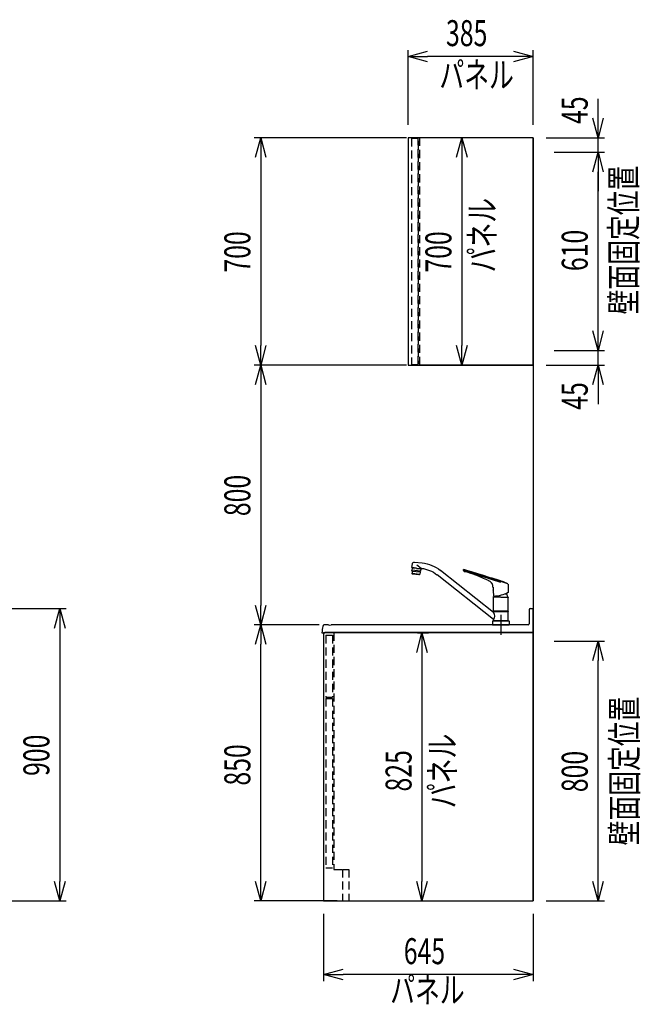
# Model space of a CAD drawing. Extents: x -4495 to 19780, y 852 to 13767.
# Drawn here: x 17869 to 19780, y 1131 to 4163 of the extents above; entities that cross this region are included whole.
import ezdxf
from ezdxf.enums import TextEntityAlignment as Align

# ---------------------------------------------------------------- set-up
doc = ezdxf.new("R2010")
doc.units = 0
doc.header["$LTSCALE"] = 100
doc.header["$PDMODE"] = 3
for name, pattern in [('CENTER2', [1.125, 0.75, -0.125, 0.125, -0.125]), ('CONTINUOUS-F', [0]), ('HIDDEN', [0.375, 0.25, -0.125])]:
    doc.linetypes.add(name, pattern=pattern)
doc.layers.get('0').update_dxf_attribs({"linetype": 'CONTINUOUS'})
doc.layers.get('DEFPOINTS').update_dxf_attribs({"linetype": 'CONTINUOUS'})
for name, color, linetype in [('CEN', 2, 'CENTER2'), ('DIM', 1, 'CONTINUOUS'), ('DIMTEXT', 7, 'CONTINUOUS'), ('HID', 3, 'HIDDEN'), ('THN', 4, 'CONTINUOUS')]:
    doc.layers.add(name, color=color, linetype=linetype)
doc.styles.get("Standard").update_dxf_attribs({"font": 'TXT.shx', "width": 0.7, "bigfont": 'BIGFONT.shx'})
doc.dimstyles.get("Standard").update_dxf_attribs({"dimscale": 40, "dimtxt": 2, "dimasz": 1.5, "dimexe": 0.5, "dimexo": 1, "dimgap": 0.8, "dimtad": 1, "dimblk": 'OPEN30', "dimcen": 0, "dimclrd": 1, "dimclre": 1, "dimclrt": 7, "dimazin": 3, "dimtm": 0.5, "dimtfac": 1, "dimtmove": 0, "dimatfit": 3})

# ---------------------------------------------------------------- blocks, each defined once
blk = doc.blocks.new('_OPEN30')
at = {"color": 0, "linetype": 'BYBLOCK'}
for p, q in [((-1, 0.268), (0, 0)), ((0, 0), (-1, -0.268)), ((0, 0), (-1, 0))]:
    blk.add_line(p, q, dxfattribs=at)
blk = doc.blocks.new('*D132')
at = {"layer": 'DEFPOINTS', "color": 0}
for p in [(19475, 3145, -450), (19650, 3145), (19450, 3100)]:
    blk.add_point(p, dxfattribs=at)
at = {"layer": 'DIM', "color": 1}
for p, q in [((19650, 3205), (19650, 3265)), ((19515, 3145), (19670, 3145)), ((19650, 3100), (19650, 3145)), ((19490, 3100), (19670, 3100)), ((19650, 3040), (19650, 2980))]:
    blk.add_line(p, q, dxfattribs=at)
at = {"layer": 'DIM', "color": 1, "xscale": 60, "yscale": 60, "zscale": 60}
for p, rotation in [((19650, 3145), 270), ((19650, 3100), 90)]:
    blk.add_blockref('_OPEN30', p, dxfattribs=dict(at, rotation=rotation))
at = {"layer": 'DIM', "color": 7, "linetype": 'CONTINUOUS', "width": 0.7}
blk.add_text('45', height=80, rotation=90, dxfattribs=at).set_placement((19618, 2962.3))
blk = doc.blocks.new('*D133')
at = {"layer": 'DEFPOINTS', "color": 0}
for p in [(19475, 3755, 0), (19650, 3755), (19475, 3145, -450)]:
    blk.add_point(p, dxfattribs=at)
at = {"layer": 'DIM', "color": 1}
for p, q in [((19515, 3755), (19670, 3755)), ((19650, 3205), (19650, 3695)), ((19515, 3145), (19670, 3145))]:
    blk.add_line(p, q, dxfattribs=at)
at = {"layer": 'DIM', "color": 1, "xscale": 60, "yscale": 60, "zscale": 60}
for p, rotation in [((19650, 3755), 90), ((19650, 3145), 270)]:
    blk.add_blockref('_OPEN30', p, dxfattribs=dict(at, rotation=rotation))
at = {"layer": 'DIM', "color": 7, "linetype": 'CONTINUOUS', "width": 0.7}
blk.add_text('610', height=80, rotation=90, dxfattribs=at).set_placement((19618, 3389.3))
blk = doc.blocks.new('*D134')
at = {"layer": 'DEFPOINTS', "color": 0}
for p in [(19450, 3800), (19650, 3800), (19475, 3755, 0)]:
    blk.add_point(p, dxfattribs=at)
at = {"layer": 'DIM', "color": 1}
for p, q in [((19650, 3860), (19650, 3920)), ((19490, 3800), (19670, 3800)), ((19650, 3755), (19650, 3800)), ((19515, 3755), (19670, 3755)), ((19650, 3695), (19650, 3635))]:
    blk.add_line(p, q, dxfattribs=at)
at = {"layer": 'DIM', "color": 1, "xscale": 60, "yscale": 60, "zscale": 60}
for p, rotation in [((19650, 3800), 270), ((19650, 3755), 90)]:
    blk.add_blockref('_OPEN30', p, dxfattribs=dict(at, rotation=rotation))
at = {"layer": 'DIM', "color": 7, "linetype": 'CONTINUOUS', "width": 0.7}
blk.add_text('45', height=80, rotation=90, dxfattribs=at).set_placement((19618, 3842.3))
blk = doc.blocks.new('*D148')
at = {"layer": 'DEFPOINTS', "color": 0}
for p in [(19475, 2250, 0), (19650, 2250), (19450, 1450)]:
    blk.add_point(p, dxfattribs=at)
at = {"layer": 'DIM', "color": 1}
for p, q in [((19515, 2250), (19670, 2250)), ((19650, 1510), (19650, 2190)), ((19490, 1450), (19670, 1450))]:
    blk.add_line(p, q, dxfattribs=at)
at = {"layer": 'DIM', "color": 1, "xscale": 60, "yscale": 60, "zscale": 60}
for p, rotation in [((19650, 2250), 90), ((19650, 1450), 270)]:
    blk.add_blockref('_OPEN30', p, dxfattribs=dict(at, rotation=rotation))
at = {"layer": 'DIM', "color": 7, "linetype": 'CONTINUOUS', "width": 0.7}
blk.add_text('800', height=80, rotation=90, dxfattribs=at).set_placement((19618, 1784.7))
blk = doc.blocks.new('*D191')
at = {"color": 1}
for p, q in [((17515, 2350), (18012.9, 2350)), ((17992.9, 2290), (17992.9, 1510)), ((17510, 1450), (18012.9, 1450))]:
    blk.add_line(p, q, dxfattribs=at)
at = {"layer": 'DEFPOINTS', "color": 0}
for p in [(17475, 2350), (17470, 1450), (17992.9, 1450)]:
    blk.add_point(p, dxfattribs=at)
at = {"color": 1, "xscale": 60, "yscale": 60, "zscale": 60}
for p, rotation in [((17992.9, 2350), 90), ((17992.9, 1450), 270)]:
    blk.add_blockref('_OPEN30', p, dxfattribs=dict(at, rotation=rotation))
at = {"color": 7, "linetype": 'CONTINUOUS', "width": 0.7}
blk.add_text('900', height=80, rotation=90, dxfattribs=at).set_placement((17960.9, 1834.7))
blk = doc.blocks.new('KM5011TEC_側面_')
at = {"linetype": 'CONTINUOUS'}
for p, q in [((265.3, 193.1), (242, 190.6)), ((245.3, 173.8), (258.6, 183.8)), ((273.4, 176.3), (272.3, 187.5)), ((22.5, 37.7), (185.8, 167.6)), ((22.5, 16), (196.4, 154.3)), ((259.5, 174.9), (245.6, 173.4)), ((246.9, 165.5), (273.7, 168.3)), ((248.7, 172.2), (248.6, 173.7)), ((259.6, 173.5), (248.7, 172.3)), ((272.6, 165.2), (248.7, 162.7)), ((249.5, 172.3), (249.5, 172.4)), ((259.5, 174.9), (273.4, 176.3)), ((259.6, 173.5), (270.6, 174.6)), ((269.8, 174.4), (269.8, 174.5)), ((270.6, 174.5), (270.4, 176))]:
    blk.add_line(p, q, dxfattribs=at)
for p, q in [((-21.6, 125.9), (114.3, 170)), ((0, 129.9), (115, 167.3)), ((115, 167.3), (115, 169.1)), ((259.7, 173.4), (246.2, 172)), ((246.2, 172), (246.9, 165.7)), ((248.6, 162.9), (247, 165.3)), ((248.7, 162.4), (249.4, 156.2)), ((273.3, 158.7), (249.4, 156.2)), ((250.3, 154.8), (249.4, 156.2)), ((251.2, 154.4), (261.5, 155.5)), ((252.2, 154.5), (252.3, 153.8)), ((252.3, 153.8), (270.9, 155.7)), ((259.7, 173.4), (273.1, 174.8)), ((271.9, 156.6), (261.5, 155.5)), ((270.8, 156.4), (270.9, 155.7)), ((272.6, 164.9), (273.3, 158.7)), ((272.7, 165.4), (273.7, 168.1)), ((272.7, 157.2), (273.3, 158.7)), ((273.1, 174.8), (273.7, 168.6)), ((-22.5, 124.8), (-22.5, 99.8)), ((-17.5, 97), (-17.5, 95.1)), ((-13, 95.1), (-17.5, 95.1)), ((23.7, 106.2), (22.6, 88.1)), ((23.6, 107), (23.5, 107.1)), ((24, 115.5), (24, 107.3)), ((24.3, 116.3), (24.6, 120.9)), ((-22.5, 41.9), (-22.5, 84.6)), ((0, 85.1), (-22, 85.1)), ((0, 85.1), (22, 85.1)), ((22.5, 41.9), (22.5, 84.6)), ((-22.5, 41.9), (-22.2, 41.5)), ((-22.5, 41.9), (22.5, 41.9)), ((-22.2, 40.5), (-22.5, 40.2)), ((-22.5, 12.8), (-22.5, 40.2)), ((-22.5, 40.2), (22.5, 40.2)), ((0, 41.5), (-22.2, 41.5)), ((-22.2, 40.5), (0, 40.5)), ((-19.6, 41.5), (-19.6, 40.5)), ((0, 41.5), (22.2, 41.5)), ((0, 40.5), (22.2, 40.5)), ((19.5, 41.5), (19.5, 40.5)), ((22.2, 41.5), (22.5, 41.9)), ((22.5, 40.2), (22.2, 40.5)), ((22.5, 40.2), (22.5, 37.7)), ((0, 12), (-24.8, 12)), ((-22.5, 12.8), (-22.2, 12.5)), ((-22.5, 12.8), (22.5, 12.8)), ((0, 12.5), (-22.5, 12.5)), ((-22.5, 12.5), (-22.5, 12)), ((0, 12.5), (-22.5, 12.5)), ((22.5, 12), (-22.5, 12)), ((0, 12.5), (-22.2, 12.5)), ((22.5, 12.5), (0, 12.5)), ((22.5, 12.5), (0, 12.5)), ((22.2, 12.5), (0, 12.5)), ((24.8, 12), (0, 12)), ((26, 0), (0, 0)), ((22.2, 12.5), (22.5, 12.8)), ((22.5, 16), (22.5, 12.8)), ((22.5, 12), (22.5, 12.5))]:
    blk.add_line(p, q)
at = {"linetype": 'CONTINUOUS-F'}
for p, q in [((-26, 10.8), (-26, 0)), ((0, 0), (-26, 0)), ((26, 10.8), (26, 0))]:
    blk.add_line(p, q, dxfattribs=at)
at = {"flags": 128}
for points in [[(36.1, 145.9), (53.6, 151.4), (71, 157), (90.1, 162.9), (104.8, 167.5)], [(101.9, 162.2), (93.8, 159.4), (85.7, 156.6), (77.6, 153.6), (69.6, 150.5), (54.1, 144.1), (38.8, 137.5)], [(104.8, 167.5), (105.2, 167.7), (105.3, 167.8)]]:
    blk.add_lwpolyline(points, dxfattribs=at)
for points in [[(-21.9, 125.7), (-21.1, 126.2), (-20.2, 126.6), (-19.3, 127), (-18.5, 127.4), (-17.6, 127.8), (-16.7, 128.2), (-15.8, 128.6), (-14.9, 129), (-14.1, 129.4), (-13.2, 129.8), (-12.3, 130.2), (-11.4, 130.5), (-10.5, 130.9), (-9.6, 131.3), (-8.7, 131.6), (-7.8, 132), (-6.9, 132.3), (-6, 132.6), (-5.1, 133), (-4.2, 133.3), (-3.3, 133.6), (-2.4, 133.9), (-1.5, 134.2), (-0.5, 134.5)], [(-0.5, 134.5), (0.1, 134.7), (0.7, 134.9), (1.3, 135.1), (1.9, 135.3), (2.5, 135.5), (3.1, 135.7), (3.7, 135.9), (4.3, 136.1), (4.9, 136.3), (5.5, 136.5), (6.2, 136.7), (6.8, 136.9), (7.4, 137.1), (8, 137.3), (8.6, 137.5), (9.2, 137.7), (9.8, 137.9), (10.4, 138.1), (11, 138.3), (11.6, 138.5), (12.2, 138.7), (12.8, 138.9), (13.4, 139.1), (14, 139.3), (14.6, 139.4), (15.2, 139.6), (15.9, 139.8), (16.5, 140), (17.1, 140.2), (17.7, 140.4), (18.3, 140.6), (18.9, 140.8), (19.5, 141), (20.1, 141.2), (20.7, 141.4), (21.3, 141.6), (21.9, 141.8), (22.5, 142), (23.1, 142.2), (23.7, 142.4)], [(24.6, 120.9), (24.6, 121), (24.6, 121.1), (24.6, 121.2), (24.6, 121.4), (24.6, 121.5), (24.6, 121.6), (24.7, 121.7), (24.7, 121.9), (24.7, 122), (24.7, 122.1), (24.7, 122.2), (24.8, 122.4), (24.8, 122.5), (24.8, 122.6), (24.8, 122.7), (24.9, 122.8), (24.9, 123), (24.9, 123.1), (25, 123.2), (25, 123.3), (25, 123.5), (25.1, 123.6), (25.1, 123.7), (25.1, 123.8), (25.2, 124), (25.2, 124.1), (25.3, 124.2), (25.3, 124.3), (25.4, 124.4), (25.4, 124.6), (25.4, 124.7), (25.5, 124.8), (25.6, 124.9), (25.6, 125), (25.7, 125.2), (25.7, 125.3), (25.8, 125.4), (25.8, 125.5), (25.9, 125.6), (25.9, 125.7), (26, 125.9), (26.1, 126), (26.1, 126.1), (26.2, 126.2), (26.3, 126.3), (26.3, 126.4), (26.4, 126.5), (26.5, 126.6), (26.5, 126.8), (26.6, 126.9), (26.7, 127), (26.8, 127.1), (26.8, 127.2), (26.9, 127.3), (27, 127.4), (27.1, 127.5), (27.2, 127.6), (27.2, 127.7), (27.3, 127.8), (27.4, 127.9), (27.5, 128), (27.6, 128.1), (27.7, 128.2), (27.7, 128.3), (27.8, 128.4), (27.9, 128.5), (28, 128.6), (28.1, 128.7), (28.2, 128.8), (28.3, 128.8), (28.4, 128.9), (28.5, 129)]]:
    blk.add_lwpolyline(points)
for centre, radius, start, end in [((253.4, 82.7), 108.5, 96, 128.5), ((114.5, 129.1), 35.5, 101.3531, 110.8946), ((1544.4, -4620.6), 5000, 106.6819, 106.7276), ((108.6, 158.9), 5, 70.7386, 101.6437), ((121.7, 127.2), 43.6, 100.3202, 106.69), ((110.9, 165.5), 2, 250.7386, 303.0159), ((107.1, 171.4), 9, 302.6489, 332.5293), ((114, 169.1), 1, 0, 100.3202), ((253.4, 82.7), 91.5, 95.2175, 128.5), ((247.9, 165.8), 1, 186, 212.5651), ((247.7, 162.3), 1, 6, 32.5651), ((251.1, 155.4), 1, 212.5651, 276), ((271.8, 157.5), 1, 276, 339.4349), ((273.6, 165), 1, 159.4349, 186), ((272.7, 168.4), 1, 339.4349, 6), ((-21.5, 124.8), 1, 116.8396, 180), ((24, 141.4), 1, 98.0009, 107.7141), ((-9.4, 281.5), 143, 283.4422, 288.5389), ((27.8, 129.8), 1, 312.3408, 335.7645), ((50.9, 112.3), 28, 115.5422, 142.3947), ((-22, 99.8), 0.5, 180, 241.8208), ((25, 187.6), 100, 241.8208, 268.3022), ((-2.5, 85.1), 18, 146.4639, 180.1376), ((39.4, 110.3), 16.3, 158.3165, 194.6835), ((23.7, 107.3), 0.3, 256, 0), ((-22, 84.6), 0.5, 90, 180), ((2.5, 85.1), 18, 359.8624, 8.1949), ((25, 187.6), 100, 268.2497, 268.3022), ((22, 84.6), 0.5, 0, 90), ((22.1, 88.1), 0.5, 268.3022, 356.5), ((-24.8, 10.8), 1.2, 90, 180), ((24.8, 10.8), 1.2, 0, 90)]:
    blk.add_arc(centre, radius, start, end)
at = {"linetype": 'CONTINUOUS'}
for centre, radius, start, end in [((266, 186.8), 6.3, 6, 96), ((245.1, 173.3), 0.5, 6.9869, 95.2114), ((41.6, 26.9), 22, 150.4168, 209.5832)]:
    blk.add_arc(centre, radius, start, end, dxfattribs=at)
at = {"layer": 'CEN'}
blk.add_line((0, 31), (0, -31), dxfattribs=at)
blk = doc.blocks.new('*D199')
at = {"layer": 'DEFPOINTS', "color": 0}
for p in [(18611.5, 2300), (18831, 2300), (18887, 1450)]:
    blk.add_point(p, dxfattribs=at)
at = {"layer": 'DIM', "color": 1}
for p, q in [((18791, 2300), (18591.5, 2300)), ((18611.5, 1510), (18611.5, 2240)), ((18847, 1450), (18591.5, 1450))]:
    blk.add_line(p, q, dxfattribs=at)
at = {"layer": 'DIM', "color": 1, "xscale": 60, "yscale": 60, "zscale": 60}
for p, rotation in [((18611.5, 2300), 90), ((18611.5, 1450), 270)]:
    blk.add_blockref('_OPEN30', p, dxfattribs=dict(at, rotation=rotation))
at = {"layer": 'DIM', "color": 7, "linetype": 'CONTINUOUS', "width": 0.7}
blk.add_text('850', height=80, rotation=90, dxfattribs=at).set_placement((18579.5, 1805))
blk = doc.blocks.new('*D200')
at = {"layer": 'DEFPOINTS', "color": 0}
for p in [(19100, 3800), (18611.5, 3100), (19100, 3100)]:
    blk.add_point(p, dxfattribs=at)
at = {"layer": 'DIM', "color": 1}
for p, q in [((19060, 3800), (18591.5, 3800)), ((18611.5, 3740), (18611.5, 3160)), ((19060, 3100), (18591.5, 3100))]:
    blk.add_line(p, q, dxfattribs=at)
at = {"layer": 'DIM', "color": 1, "xscale": 60, "yscale": 60, "zscale": 60}
for p, rotation in [((18611.5, 3800), 90), ((18611.5, 3100), 270)]:
    blk.add_blockref('_OPEN30', p, dxfattribs=dict(at, rotation=rotation))
at = {"layer": 'DIM', "color": 7, "linetype": 'CONTINUOUS', "width": 0.7}
blk.add_text('700', height=80, rotation=90, dxfattribs=at).set_placement((18579.5, 3384.7))
blk = doc.blocks.new('*D201')
at = {"layer": 'DEFPOINTS', "color": 0}
for p in [(19008.8, 3100), (18611.5, 2300), (18775.8, 2300)]:
    blk.add_point(p, dxfattribs=at)
at = {"layer": 'DIM', "color": 1}
for p, q in [((18968.8, 3100), (18591.5, 3100)), ((18611.5, 3040), (18611.5, 2360)), ((18735.8, 2300), (18591.5, 2300))]:
    blk.add_line(p, q, dxfattribs=at)
at = {"layer": 'DIM', "color": 1, "xscale": 60, "yscale": 60, "zscale": 60}
for p, rotation in [((18611.5, 3100), 90), ((18611.5, 2300), 270)]:
    blk.add_blockref('_OPEN30', p, dxfattribs=dict(at, rotation=rotation))
at = {"layer": 'DIM', "color": 7, "linetype": 'CONTINUOUS', "width": 0.7}
blk.add_text('800', height=80, rotation=90, dxfattribs=at).set_placement((18579.5, 2634.7))
blk = doc.blocks.new('*D204')
at = {"layer": 'DEFPOINTS', "color": 0}
for p in [(18805, 1450), (19450, 1450), (18805, 1223.1)]:
    blk.add_point(p, dxfattribs=at)
at = {"layer": 'DIM', "color": 1}
for p, q in [((18805, 1410), (18805, 1203.1)), ((19450, 1410), (19450, 1203.1)), ((19390, 1223.1), (18865, 1223.1))]:
    blk.add_line(p, q, dxfattribs=at)
at = {"layer": 'DIM', "color": 1, "xscale": 60, "yscale": 60, "zscale": 60, "rotation": 180}
blk.add_blockref('_OPEN30', (18805, 1223.1), dxfattribs=at)
at = {"layer": 'DIM', "color": 1, "xscale": 60, "yscale": 60, "zscale": 60}
blk.add_blockref('_OPEN30', (19450, 1223.1), dxfattribs=at)
at = {"layer": 'DIM', "color": 7, "linetype": 'CONTINUOUS', "width": 0.7}
blk.add_text('645', height=80, dxfattribs=at).set_placement((19051.8, 1255.1))
blk = doc.blocks.new('*D205')
at = {"layer": 'DEFPOINTS', "color": 0}
for p in [(19065, 4050), (19065, 3800, 8800), (19450, 3800)]:
    blk.add_point(p, dxfattribs=at)
at = {"layer": 'DIM', "color": 1}
for p, q in [((19065, 3840), (19065, 4070)), ((19450, 3840), (19450, 4070)), ((19390, 4050), (19125, 4050))]:
    blk.add_line(p, q, dxfattribs=at)
at = {"layer": 'DIM', "color": 1, "xscale": 60, "yscale": 60, "zscale": 60, "rotation": 180}
blk.add_blockref('_OPEN30', (19065, 4050), dxfattribs=at)
at = {"layer": 'DIM', "color": 1, "xscale": 60, "yscale": 60, "zscale": 60}
blk.add_blockref('_OPEN30', (19450, 4050), dxfattribs=at)
at = {"layer": 'DIM', "color": 7, "linetype": 'CONTINUOUS', "width": 0.7}
blk.add_text('385', height=80, dxfattribs=at).set_placement((19181.8, 4082))
blk = doc.blocks.new('*D206')
at = {"layer": 'DEFPOINTS', "color": 0}
for p in [(19320.3, 3800), (19230.4, 3100), (19233.1, 3100)]:
    blk.add_point(p, dxfattribs=at)
at = {"layer": 'DIM', "color": 1}
for p, q in [((19280.3, 3800), (19210.4, 3800)), ((19230.4, 3740), (19230.4, 3160)), ((19193.1, 3100), (19210.4, 3100))]:
    blk.add_line(p, q, dxfattribs=at)
at = {"layer": 'DIM', "color": 1, "xscale": 60, "yscale": 60, "zscale": 60}
for p, rotation in [((19230.4, 3800), 90), ((19230.4, 3100), 270)]:
    blk.add_blockref('_OPEN30', p, dxfattribs=dict(at, rotation=rotation))
at = {"layer": 'DIM', "color": 7, "linetype": 'CONTINUOUS', "width": 0.7}
blk.add_text('700', height=80, rotation=90, dxfattribs=at).set_placement((19198.4, 3384.7))
blk = doc.blocks.new('*D207')
at = {"layer": 'DEFPOINTS', "color": 0}
for p in [(19054.4, 2275), (19107.7, 1450), (19110.5, 1450)]:
    blk.add_point(p, dxfattribs=at)
at = {"layer": 'DIM', "color": 1}
for p, q in [((19094.4, 2275), (19127.7, 2275)), ((19107.7, 2215), (19107.7, 1510)), ((19070.5, 1450), (19087.7, 1450))]:
    blk.add_line(p, q, dxfattribs=at)
at = {"layer": 'DIM', "color": 1, "xscale": 60, "yscale": 60, "zscale": 60}
for p, rotation in [((19107.7, 2275), 90), ((19107.7, 1450), 270)]:
    blk.add_blockref('_OPEN30', p, dxfattribs=dict(at, rotation=rotation))
at = {"layer": 'DIM', "color": 7, "linetype": 'CONTINUOUS', "width": 0.7}
blk.add_text('825', height=80, rotation=90, dxfattribs=at).set_placement((19075.7, 1786.8))
blk = doc.blocks.new('A$C434921D8')
for p, q in [((-12, 71), (-12, 27)), ((-9, 74), (0, 74)), ((0, 64), (0, 74)), ((0, 0), (0, 74)), ((-641.4, 0), (-641.4, -1)), ((0, 0), (-641.4, 0)), ((-630.2, 24), (-638.1, 24)), ((-15, 24), (-621.5, 24)), ((-650, -1), (-641.4, -1))]:
    blk.add_line(p, q)
for centre, radius, start, end in [((-9, 71), 3, 90, 180), ((-566.8, 0.5), 83.2, 166.9049, 181.001), ((-640.5, 16.5), 7.85, 72.2366, 159.2545), ((-630.2, 23), 1, 52.0209, 90), ((-625.9, 28.6), 6.08, 232.0209, 307.9791), ((-621.5, 23), 1, 90, 127.9791), ((-15, 27), 3, 270, 0)]:
    blk.add_arc(centre, radius, start, end)

msp = doc.modelspace()

# ---------------------------------------------------------------- linework, layer by layer
for p, q in [((19450, 3800), (19100, 3800)), ((19450, 3800), (19450, 1450)), ((19450, 3100), (19100, 3100)), ((18836, 2276), (19450, 2276)), ((18836, 2276), (19450, 2276)), ((19450, 2276), (18836, 2276)), ((19450, 2276), (19450, 1450)), ((19450, 1450), (19450, 2276)), ((18883, 1450), (19450, 1450))]:
    msp.add_line(p, q)
at = {"layer": 'HID'}
for p, q in [((19100, 3800), (19100, 3100)), ((19096, 3788), (19096, 3105)), ((19100, 3788), (19096, 3788)), ((19100, 3105), (19096, 3105)), ((18836, 2276), (18836, 1547)), ((18812, 2268.021), (18812, 2077.021)), ((18812, 2268.021), (18832, 2268.021)), ((18832, 2268.021), (18832, 2077.021)), ((18812, 2077.021), (18832, 2077.021)), ((18812, 2073.021), (18812, 1552.021)), ((18812, 2073.021), (18832, 2073.021)), ((18832, 2073.021), (18832, 1552.021)), ((18812, 1552.021), (18832, 1552.021)), ((18836, 1547), (18883, 1547)), ((18863, 1547), (18883, 1547)), ((18863, 1547), (18863, 1450)), ((18883, 1547), (18883, 1450)), ((18863, 1450), (18883, 1450))]:
    msp.add_line(p, q, dxfattribs=at)
msp.add_lwpolyline([(19076, 3102), (19096, 3102), (19096, 3798), (19076, 3798)], close=True, dxfattribs=at)
at = {"layer": 'THN'}
for points in [[(19450, 3100), (19450, 3800), (19064.989, 3800), (19065, 3100)], [(19450, 1450), (19450, 2275), (18804.989, 2275), (18805, 1450)]]:
    msp.add_lwpolyline(points, close=True, dxfattribs=at)

# ---------------------------------------------------------------- block references
at = {"xscale": -1}
msp.add_blockref('KM5011TEC_側面_', (19350.5, 2300), dxfattribs=at)
msp.add_blockref('A$C434921D8', (19450, 2276))

# ---------------------------------------------------------------- texts
at = {"linetype": 'CONTINUOUS', "width": 0.7}
msp.add_text('壁面固定位置', height=80, rotation=90, dxfattribs=at).set_placement((19768.488, 3255.867))
at = {"layer": 'DIMTEXT', "width": 0.7}
for p in [(19275.995, 3953.702), (19124.637, 1136.048)]:
    msp.add_text('パネル', height=80, dxfattribs=at).set_placement(p, align=Align.CENTER)
for s, p in [('パネル', (19333.204, 3500, 8800)), ('壁面固定位置', (19770.609, 1850)), ('パネル', (19210.588, 1850))]:
    msp.add_text(s, height=80, rotation=90, dxfattribs=at).set_placement(p, align=Align.CENTER)

# ---------------------------------------------------------------- dimensions: what is measured, and where the dimension line sits
dim = msp.add_linear_dim(base=(17992.928, 1450), p1=(17475, 2350), p2=(17470, 1450), angle=90, dimstyle='STANDARD')
dim.commit()
dim.dimension.update_dxf_attribs({"geometry": '*D191', "text_midpoint": (17920.928, 1900)})
at = {"layer": 'DIM'}
for base, p1, p2, picture, middle in [((19064.989, 4050), (19450, 3800), (19064.989, 3799.999, 8800), '*D205', (19257.495, 4122)), ((18805, 1223.07), (19450, 1450), (18805, 1450), '*D204', (19127.5, 1295.07))]:
    dim = msp.add_linear_dim(base=base, p1=p1, p2=p2, dimstyle='STANDARD', dxfattribs=at)
    dim.commit()
    dim.dimension.update_dxf_attribs({"geometry": picture, "text_midpoint": middle})
for base, p1, p2, picture, middle in [((19650, 3800), (19475, 3755, 0), (19450, 3800), '*D134', (19650, 3890)), ((19650, 3145), (19450, 3100), (19475, 3145, -450), '*D132', (19650, 3010))]:
    dim = msp.add_linear_dim(base=base, p1=p1, p2=p2, angle=90, dimstyle='STANDARD', dxfattribs=at)
    dim.commit()
    dim.dimension.update_dxf_attribs({"geometry": picture, "text_midpoint": middle, "dimtype": 160})
for base, p1, p2, picture, middle in [((18611.466, 3100), (19100, 3800), (19100, 3100), '*D200', (18539.466, 3450)), ((19230.356, 3100, 8800), (19320.279, 3800, 8800), (19233.074, 3100, 8800), '*D206', (19158.356, 3450, 8800)), ((19650, 3755), (19475, 3145, -450), (19475, 3755, 0), '*D133', (19578, 3450)), ((18611.466, 2300), (19008.764, 3100), (18775.807, 2300), '*D201', (18539.466, 2700)), ((18611.466, 2300), (18887, 1450), (18831, 2300), '*D199', (18539.466, 1875)), ((19107.739, 1450), (19054.43, 2275), (19110.458, 1450), '*D207', (19035.739, 1862.5)), ((19650, 2250), (19450, 1450), (19475, 2250, 0), '*D148', (19578, 1850))]:
    dim = msp.add_linear_dim(base=base, p1=p1, p2=p2, angle=90, dimstyle='STANDARD', dxfattribs=at)
    dim.commit()
    dim.dimension.update_dxf_attribs({"geometry": picture, "text_midpoint": middle})

doc.saveas('drawing.dxf')
